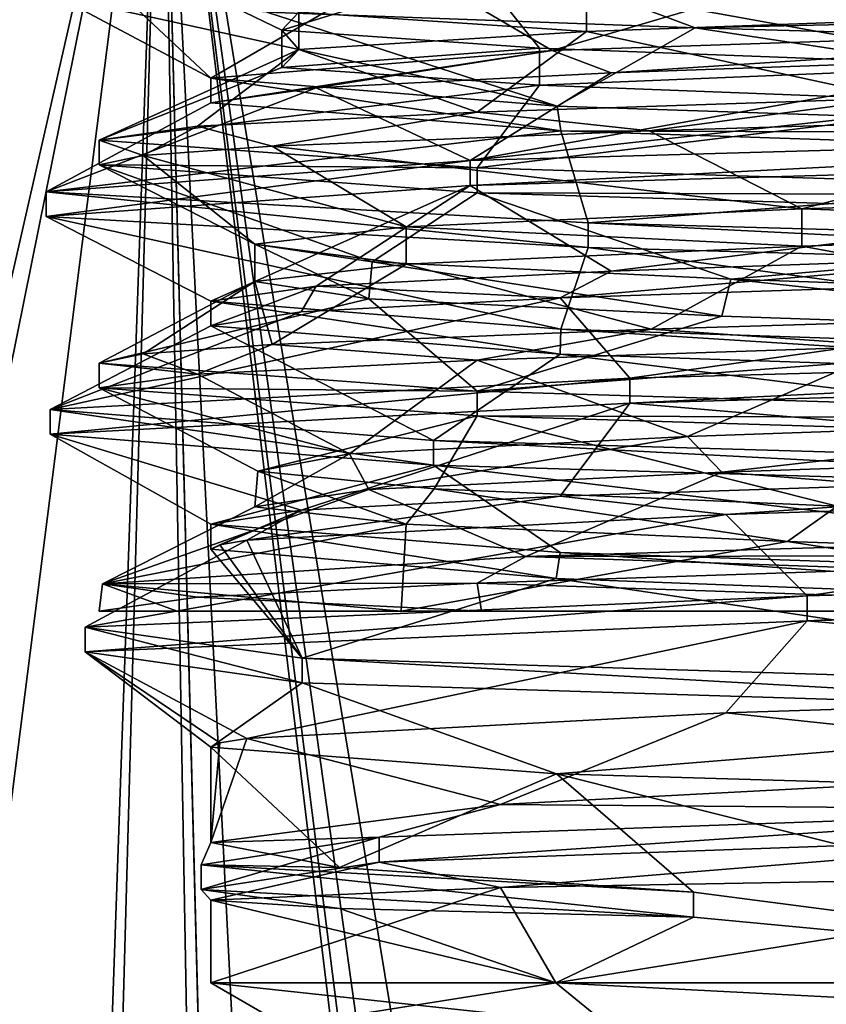
# Model space of a CAD drawing. Units: millimetres. Extents: x -42 to 160, y -17 to 246.
# Drawn here: x 109 to 115, y 19 to 27 of the extents above; entities that cross this region are included whole.
import ezdxf

# ---------------------------------------------------------------- set-up
doc = ezdxf.new("R2010")
doc.units = ezdxf.units.MM
doc.header["$LTSCALE"] = 65.185185
for name, color, linetype in [('521', 7, 'CONTINUOUS'), ('522', 7, 'CONTINUOUS'), ('535', 7, 'CONTINUOUS'), ('536', 7, 'CONTINUOUS'), ('538', 7, 'CONTINUOUS'), ('539', 7, 'CONTINUOUS'), ('544', 7, 'CONTINUOUS'), ('545', 7, 'CONTINUOUS'), ('547', 7, 'CONTINUOUS'), ('548', 7, 'CONTINUOUS'), ('549', 7, 'CONTINUOUS'), ('550', 7, 'CONTINUOUS'), ('551', 7, 'CONTINUOUS'), ('552', 7, 'CONTINUOUS'), ('553', 7, 'CONTINUOUS'), ('554', 7, 'CONTINUOUS'), ('555', 7, 'CONTINUOUS'), ('911', 7, 'CONTINUOUS'), ('921', 7, 'CONTINUOUS'), ('927', 7, 'CONTINUOUS'), ('936', 7, 'CONTINUOUS'), ('937', 7, 'CONTINUOUS'), ('938', 7, 'CONTINUOUS'), ('995', 7, 'CONTINUOUS'), ('996', 7, 'CONTINUOUS'), ('997', 7, 'CONTINUOUS')]:
    doc.layers.add(name, color=color, linetype=linetype)

msp = doc.modelspace()

# ---------------------------------------------------------------- linework, layer by layer
at = {"layer": '521', "color": 7, "linetype": 'CONTINUOUS', "true_color": 0xb1b1b1}
for points in [[(106.3683, 11.503, -3.1901), (106, 12, 0), (110.1005, 30, -9.8995), (106.3683, 11.503, -3.1901)], [(110.1005, 30, -9.8995), (106, 12, 0), (106, 30), (110.1005, 30, -9.8995)], [(107.5406, 9.8594, -6.3846), (106.3683, 11.503, -3.1901), (110.1005, 30, -9.8995), (107.5406, 9.8594, -6.3846)], [(109.4629, 6.8161, -9.2179), (107.5406, 9.8594, -6.3846), (110.1005, 30, -9.8995), (109.4629, 6.8161, -9.2179)], [(110.7806, 4.0718, -10.5358), (109.4629, 6.8161, -9.2179), (110.1005, 30, -9.8995), (110.7806, 4.0718, -10.5358)], [(120, 30, -14), (110.7806, 4.0718, -10.5358), (110.1005, 30, -9.8995), (120, 30, -14)], [(111.1028, 3.1428, -10.8093), (110.7806, 4.0718, -10.5358), (120, 30, -14), (111.1028, 3.1428, -10.8093)], [(111.1085, -3.1242, -10.8139), (111.1028, 3.1428, -10.8093), (120, 30, -14), (111.1085, -3.1242, -10.8139)], [(115.6552, -14, -13.3087), (111.1085, -3.1242, -10.8139), (120, 30, -14), (115.6552, -14, -13.3087)]]:
    msp.add_3dface(points, dxfattribs=at)
at = {"layer": '522', "color": 7, "linetype": 'CONTINUOUS', "true_color": 0xb1b1b1}
for points in [[(107.4305, 10.0158, 6.165), (109.2956, 7.1091, 9.0231), (106, 30), (107.4305, 10.0158, 6.165)], [(106, 30), (109.2956, 7.1091, 9.0231), (110.1005, 30, 9.8995), (106, 30)], [(109.2956, 7.1091, 9.0231), (110.5564, 4.6262, 10.3353), (110.1005, 30, 9.8995), (109.2956, 7.1091, 9.0231)], [(110.5564, 4.6262, 10.3353), (110.7781, 4.0792, 10.5336), (110.1005, 30, 9.8995), (110.5564, 4.6262, 10.3353)], [(110.7781, 4.0792, 10.5336), (111.5839, 0.5579, 11.1879), (110.1005, 30, 9.8995), (110.7781, 4.0792, 10.5336)], [(111.5839, 0.5579, 11.1879), (115.6552, -16, 13.3087), (110.1005, 30, 9.8995), (111.5839, 0.5579, 11.1879)], [(115.6552, -16, 13.3087), (115.6552, -14, 13.3087), (110.1005, 30, 9.8995), (115.6552, -16, 13.3087)], [(116.0779, -12.9413, 13.4394), (117.1034, -12.5, 13.6971), (110.1005, 30, 9.8995), (116.0779, -12.9413, 13.4394)], [(110.1005, 30, 9.8995), (117.1034, -12.5, 13.6971), (120, 30, 14), (110.1005, 30, 9.8995)], [(115.6552, -14, 13.3087), (116.0779, -12.9413, 13.4394), (110.1005, 30, 9.8995), (115.6552, -14, 13.3087)]]:
    msp.add_3dface(points, dxfattribs=at)
at = {"layer": '535', "color": 7, "linetype": 'CONTINUOUS', "true_color": 0xb1b1b1}
for points in [[(113.2825, 19, 6.7175), (111.1, 18.6536, 0), (110.5, 19), (113.2825, 19, 6.7175)], [(113.7067, 18.6536, 6.2933), (111.1, 18.6536, 0), (113.2825, 19, 6.7175), (113.7067, 18.6536, 6.2933)], [(120, 19, 9.5), (113.7067, 18.6536, 6.2933), (113.2825, 19, 6.7175), (120, 19, 9.5)], [(120, 18.6536, 8.9), (113.7067, 18.6536, 6.2933), (120, 19, 9.5), (120, 18.6536, 8.9)]]:
    msp.add_3dface(points, dxfattribs=at)
at = {"layer": '536', "color": 7, "linetype": 'CONTINUOUS', "true_color": 0xb1b1b1}
for points in [[(119.9644, 26.7489, 9.4999), (113.7269, 26.3434, 7.1343), (113.2526, 26.5237, 6.6875), (119.9644, 26.7489, 9.4999)], [(117.2236, 26.465, 9.0853), (113.7269, 26.3434, 7.1343), (119.9644, 26.7489, 9.4999), (117.2236, 26.465, 9.0853)], [(110.5, 26.1), (110.5, 26.3), (113.2526, 26.5237, 6.6875), (110.5, 26.1)], [(111.35, 26.2221, 3.9278), (110.5, 26.1), (113.2526, 26.5237, 6.6875), (111.35, 26.2221, 3.9278)], [(113.7269, 26.3434, 7.1343), (111.35, 26.2221, 3.9278), (113.2526, 26.5237, 6.6875), (113.7269, 26.3434, 7.1343)], [(113.7269, 24.7434, 7.1343), (117.2236, 24.865, 9.0853), (113.3159, 24.5264, 6.7508), (113.7269, 24.7434, 7.1343)], [(113.3159, 24.5264, 6.7508), (117.2236, 24.865, 9.0853), (120.0532, 24.7516, 9.4999), (113.3159, 24.5264, 6.7508)], [(111.35, 24.6221, 3.9278), (113.7269, 24.7434, 7.1343), (113.3159, 24.5264, 6.7508), (111.35, 24.6221, 3.9278)], [(110.5, 24.5), (111.35, 24.6221, 3.9278), (110.5, 24.3), (110.5, 24.5)], [(110.5, 24.3), (111.35, 24.6221, 3.9278), (111.2282, 24.4129, 3.6478), (110.5, 24.3)], [(111.2282, 24.4129, 3.6478), (111.35, 24.6221, 3.9278), (113.3159, 24.5264, 6.7508), (111.2282, 24.4129, 3.6478)], [(120.0532, 23.1516, 9.4999), (114.6531, 22.7787, 7.8524), (113.3159, 22.9264, 6.7508), (120.0532, 23.1516, 9.4999)], [(121.188, 22.9859, 9.4254), (114.6531, 22.7787, 7.8524), (120.0532, 23.1516, 9.4999), (121.188, 22.9859, 9.4254)], [(114.6531, 22.7787, 7.8524), (110.7896, 22.5709, 2.328), (113.3159, 22.9264, 6.7508), (114.6531, 22.7787, 7.8524)], [(113.3159, 22.9264, 6.7508), (110.7896, 22.5709, 2.328), (111.2282, 22.8129, 3.6478), (113.3159, 22.9264, 6.7508)], [(110.5, 22.4993), (110.5, 22.7), (111.2282, 22.8129, 3.6478), (110.5, 22.4993)], [(110.5727, 22.5353, 1.173), (110.5, 22.4993), (111.2282, 22.8129, 3.6478), (110.5727, 22.5353, 1.173)], [(110.7896, 22.5709, 2.328), (110.5727, 22.5353, 1.173), (111.2282, 22.8129, 3.6478), (110.7896, 22.5709, 2.328)], [(121.188, 21.3859, 9.4254), (118.7029, 20.7475, 9.411), (114.6531, 21.1787, 7.8524), (121.188, 21.3859, 9.4254)], [(112.8349, 20.4402, 6.2379), (110.7896, 20.9709, 2.328), (114.6531, 21.1787, 7.8524), (112.8349, 20.4402, 6.2379)], [(118.7029, 20.7475, 9.411), (112.8349, 20.4402, 6.2379), (114.6531, 21.1787, 7.8524), (118.7029, 20.7475, 9.411)], [(110.5727, 20.9356, 1.1729), (110.7896, 20.9709, 2.328), (110.5, 20.1333), (110.5727, 20.9356, 1.1729)], [(110.5, 20.1333), (110.7896, 20.9709, 2.328), (112.8349, 20.4402, 6.2379), (110.5, 20.1333)], [(110.5, 20.9007), (110.5727, 20.9356, 1.1729), (110.5, 20.1333), (110.5, 20.9007)], [(118.7029, 19.874, 9.411), (113.2825, 19, 6.7175), (112.8349, 19.7703, 6.2379), (118.7029, 19.874, 9.411)], [(120, 19, 9.5), (113.2825, 19, 6.7175), (118.7029, 19.874, 9.411), (120, 19, 9.5)], [(113.2825, 19, 6.7175), (110.5, 19), (112.8349, 19.7703, 6.2379), (113.2825, 19, 6.7175)], [(112.8349, 19.7703, 6.2379), (110.5, 19), (110.5, 19.6667), (112.8349, 19.7703, 6.2379)]]:
    msp.add_3dface(points, dxfattribs=at)
at = {"layer": '538', "color": 7, "linetype": 'CONTINUOUS', "true_color": 0xb1b1b1}
for points in [[(111.1, 18.6536, 0), (113.7067, 18.6536, -6.2933), (110.5, 19), (111.1, 18.6536, 0)], [(110.5, 19), (113.7067, 18.6536, -6.2933), (113.2825, 19, -6.7175), (110.5, 19)], [(113.7067, 18.6536, -6.2933), (120, 18.6536, -8.9), (113.2825, 19, -6.7175), (113.7067, 18.6536, -6.2933)], [(113.2825, 19, -6.7175), (120, 18.6536, -8.9), (120, 19, -9.5), (113.2825, 19, -6.7175)]]:
    msp.add_3dface(points, dxfattribs=at)
at = {"layer": '539', "color": 7, "linetype": 'CONTINUOUS', "true_color": 0xb1b1b1}
for points in [[(110.5, 26.3), (110.5, 26.1), (113.3221, 25.8733, -6.7569), (110.5, 26.3)], [(110.5, 26.3), (113.3221, 25.8733, -6.7569), (113.2924, 26.0746, -6.7274), (110.5, 26.3)], [(113.2924, 26.0746, -6.7274), (113.3221, 25.8733, -6.7569), (120.0093, 25.8497, -9.5), (113.2924, 26.0746, -6.7274)], [(113.3221, 25.8733, -6.7569), (120.065, 25.648, -9.4998), (120.0093, 25.8497, -9.5), (113.3221, 25.8733, -6.7569)], [(110.5, 24.5), (110.5, 24.3), (113.3153, 24.0736, -6.7501), (110.5, 24.5)], [(110.5, 24.5), (113.3153, 24.0736, -6.7501), (113.3221, 24.2733, -6.7569), (110.5, 24.5)], [(113.3153, 24.0736, -6.7501), (120.0787, 23.8476, -9.4997), (113.3221, 24.2733, -6.7569), (113.3153, 24.0736, -6.7501)], [(113.3221, 24.2733, -6.7569), (120.0787, 23.8476, -9.4997), (120.065, 24.048, -9.4998), (113.3221, 24.2733, -6.7569)], [(110.5, 22.7), (110.5, 22.4993), (113.2853, 22.2622, -6.7204), (110.5, 22.7)], [(110.5, 22.7), (113.2853, 22.2622, -6.7204), (113.3153, 22.4736, -6.7501), (110.5, 22.7)], [(113.2853, 22.2622, -6.7204), (120.0012, 22.0101, -9.5), (113.3153, 22.4736, -6.7501), (113.2853, 22.2622, -6.7204)], [(113.3153, 22.4736, -6.7501), (120.0012, 22.0101, -9.5), (120.0787, 22.2476, -9.4997), (113.3153, 22.4736, -6.7501)], [(110.5, 20.9007), (110.5, 20.1333), (111.5363, 19.9313, -4.3147), (110.5, 20.9007)], [(110.5, 20.9007), (111.5363, 19.9313, -4.3147), (113.2858, 20.6876, -6.7209), (110.5, 20.9007)], [(111.5363, 19.9313, -4.3147), (114.3903, 19.731, -7.6669), (113.2858, 20.6876, -6.7209), (111.5363, 19.9313, -4.3147)], [(114.3903, 19.731, -7.6669), (120, 19, -9.5), (113.2858, 20.6876, -6.7209), (114.3903, 19.731, -7.6669)], [(113.2858, 20.6876, -6.7209), (120, 19, -9.5), (120.0021, 20.4898, -9.5), (113.2858, 20.6876, -6.7209)], [(114.3903, 19.531, -7.6669), (120, 19, -9.5), (114.3903, 19.731, -7.6669), (114.3903, 19.531, -7.6669)], [(110.5, 19.6667), (110.5, 19), (113.2825, 19, -6.7175), (110.5, 19.6667)], [(110.5, 19.6667), (113.2825, 19, -6.7175), (111.5359, 19.5986, -4.3138), (110.5, 19.6667)], [(111.5359, 19.5986, -4.3138), (113.2825, 19, -6.7175), (114.3903, 19.531, -7.6669), (111.5359, 19.5986, -4.3138)], [(113.2825, 19, -6.7175), (120, 19, -9.5), (114.3903, 19.531, -7.6669), (113.2825, 19, -6.7175)]]:
    msp.add_3dface(points, dxfattribs=at)
at = {"layer": '544', "color": 7, "linetype": 'CONTINUOUS', "true_color": 0xb1b1b1}
for points in [[(116.0335, 27.3427, 10.0933), (113.2526, 26.5237, 6.6875), (112.0751, 27.2152, 7.4029), (116.0335, 27.3427, 10.0933)], [(119.9644, 26.7489, 9.4999), (113.2526, 26.5237, 6.6875), (116.0335, 27.3427, 10.0933), (119.9644, 26.7489, 9.4999)], [(112.0751, 27.2152, 7.4029), (110.5, 26.3), (109.6603, 27.0878, 3.2707), (112.0751, 27.2152, 7.4029)], [(113.2526, 26.5237, 6.6875), (110.5, 26.3), (112.0751, 27.2152, 7.4029), (113.2526, 26.5237, 6.6875)], [(109.6603, 27.0878, 3.2707), (110.5, 26.3), (109.2594, 26.9603, -1.4986), (109.6603, 27.0878, 3.2707)], [(110.5, 26.3), (113.2924, 26.0746, -6.7274), (109.2594, 26.9603, -1.4986), (110.5, 26.3)], [(109.2594, 26.9603, -1.4986), (113.2924, 26.0746, -6.7274), (110.9505, 26.8328, -5.976), (109.2594, 26.9603, -1.4986)], [(110.9505, 26.8328, -5.976), (113.2924, 26.0746, -6.7274), (114.4042, 26.7053, -9.2895), (110.9505, 26.8328, -5.976)], [(113.2924, 26.0746, -6.7274), (120.0093, 25.8497, -9.5), (114.4042, 26.7053, -9.2895), (113.2924, 26.0746, -6.7274)], [(114.4042, 26.7053, -9.2895), (120.0093, 25.8497, -9.5), (118.9479, 26.5778, -10.7935), (114.4042, 26.7053, -9.2895)]]:
    msp.add_3dface(points, dxfattribs=at)
at = {"layer": '545', "color": 7, "linetype": 'CONTINUOUS', "true_color": 0xb1b1b1}
for points in [[(110.9505, 26.8328, -5.976), (114.4042, 26.7053, -9.2895), (113.8219, 26.9236, -8.9129), (110.9505, 26.8328, -5.976)], [(113.8219, 26.9236, -8.9129), (114.4042, 26.7053, -9.2895), (118.3458, 26.7939, -10.7178), (113.8219, 26.9236, -8.9129)], [(114.4042, 26.7053, -9.2895), (118.9479, 26.5778, -10.7935), (118.3458, 26.7939, -10.7178), (114.4042, 26.7053, -9.2895)]]:
    msp.add_3dface(points, dxfattribs=at)
at = {"layer": '547', "color": 7, "linetype": 'CONTINUOUS', "true_color": 0xb1b1b1}
for points in [[(121.339, 25.6855, 10.7617), (113.7269, 24.7434, 7.1343), (112.5916, 25.4346, 7.9198), (121.339, 25.6855, 10.7617)], [(117.2236, 24.865, 9.0853), (113.7269, 24.7434, 7.1343), (121.339, 25.6855, 10.7617), (117.2236, 24.865, 9.0853)], [(112.5916, 25.4346, 7.9198), (110.5, 24.5), (109.173, 25.1836, -0.6188), (112.5916, 25.4346, 7.9198)], [(111.35, 24.6221, 3.9278), (110.5, 24.5), (112.5916, 25.4346, 7.9198), (111.35, 24.6221, 3.9278)], [(113.7269, 24.7434, 7.1343), (111.35, 24.6221, 3.9278), (112.5916, 25.4346, 7.9198), (113.7269, 24.7434, 7.1343)], [(110.5, 24.5), (113.3221, 24.2733, -6.7569), (109.173, 25.1836, -0.6188), (110.5, 24.5)], [(109.173, 25.1836, -0.6188), (113.3221, 24.2733, -6.7569), (113.5422, 24.9327, -8.7123), (109.173, 25.1836, -0.6188)], [(113.3221, 24.2733, -6.7569), (120.065, 24.048, -9.4998), (113.5422, 24.9327, -8.7123), (113.3221, 24.2733, -6.7569)], [(113.5422, 24.9327, -8.7123), (120.065, 24.048, -9.4998), (122.5564, 24.6818, -10.5391), (113.5422, 24.9327, -8.7123)], [(122.9565, 23.9291, 10.4339), (120.0532, 23.1516, 9.4999), (113.8791, 23.6782, 8.9522), (122.9565, 23.9291, 10.4339)], [(113.8791, 23.6782, 8.9522), (111.2282, 22.8129, 3.6478), (109.2045, 23.4273, 1.0313), (113.8791, 23.6782, 8.9522)], [(113.3159, 22.9264, 6.7508), (111.2282, 22.8129, 3.6478), (113.8791, 23.6782, 8.9522), (113.3159, 22.9264, 6.7508)], [(120.0532, 23.1516, 9.4999), (113.3159, 22.9264, 6.7508), (113.8791, 23.6782, 8.9522), (120.0532, 23.1516, 9.4999)], [(111.2282, 22.8129, 3.6478), (110.5, 22.7), (109.2045, 23.4273, 1.0313), (111.2282, 22.8129, 3.6478)], [(109.2045, 23.4273, 1.0313), (110.5, 22.7), (112.2949, 23.1764, -7.6314), (109.2045, 23.4273, 1.0313)], [(110.5, 22.7), (113.3153, 22.4736, -6.7501), (112.2949, 23.1764, -7.6314), (110.5, 22.7)], [(113.3153, 22.4736, -6.7501), (120.0787, 22.2476, -9.4997), (112.2949, 23.1764, -7.6314), (113.3153, 22.4736, -6.7501)], [(112.2949, 23.1764, -7.6314), (120.0787, 22.2476, -9.4997), (120.9276, 22.9255, -10.8049), (112.2949, 23.1764, -7.6314)], [(124.5055, 22.1727, 9.8645), (121.188, 21.3859, 9.4254), (115.3084, 21.9218, 9.7773), (124.5055, 22.1727, 9.8645)], [(115.3084, 21.9218, 9.7773), (110.7896, 20.9709, 2.328), (109.486, 21.6709, 2.6575), (115.3084, 21.9218, 9.7773)], [(114.6531, 21.1787, 7.8524), (110.7896, 20.9709, 2.328), (115.3084, 21.9218, 9.7773), (114.6531, 21.1787, 7.8524)], [(121.188, 21.3859, 9.4254), (114.6531, 21.1787, 7.8524), (115.3084, 21.9218, 9.7773), (121.188, 21.3859, 9.4254)]]:
    msp.add_3dface(points, dxfattribs=at)
at = {"layer": '548', "color": 7, "linetype": 'CONTINUOUS', "true_color": 0xb1b1b1}
for points in [[(121.339, 25.8855, 10.7617), (121.339, 25.6855, 10.7617), (112.5916, 25.4346, 7.9198), (121.339, 25.8855, 10.7617)], [(121.339, 25.8855, 10.7617), (112.5916, 25.4346, 7.9198), (112.5916, 25.6346, 7.9198), (121.339, 25.8855, 10.7617)], [(112.5916, 25.4346, 7.9198), (109.173, 25.1836, -0.6188), (112.5916, 25.6346, 7.9198), (112.5916, 25.4346, 7.9198)], [(112.5916, 25.6346, 7.9198), (109.173, 25.1836, -0.6188), (109.173, 25.3836, -0.6188), (112.5916, 25.6346, 7.9198)], [(109.173, 25.1836, -0.6188), (113.5422, 24.9327, -8.7123), (109.173, 25.3836, -0.6188), (109.173, 25.1836, -0.6188)], [(109.173, 25.3836, -0.6188), (113.5422, 24.9327, -8.7123), (113.5422, 25.1327, -8.7123), (109.173, 25.3836, -0.6188)], [(113.5422, 24.9327, -8.7123), (122.5564, 24.6818, -10.5391), (113.5422, 25.1327, -8.7123), (113.5422, 24.9327, -8.7123)], [(113.5422, 25.1327, -8.7123), (122.5564, 24.6818, -10.5391), (122.5564, 24.8818, -10.5391), (113.5422, 25.1327, -8.7123)], [(122.9565, 23.9291, 10.4339), (113.8791, 23.6782, 8.9522), (122.9565, 24.1291, 10.4339), (122.9565, 23.9291, 10.4339)], [(122.9565, 24.1291, 10.4339), (113.8791, 23.6782, 8.9522), (113.8791, 23.8782, 8.9522), (122.9565, 24.1291, 10.4339)], [(113.8791, 23.6782, 8.9522), (109.2045, 23.4273, 1.0313), (113.8791, 23.8782, 8.9522), (113.8791, 23.6782, 8.9522)], [(113.8791, 23.8782, 8.9522), (109.2045, 23.4273, 1.0313), (109.2045, 23.6273, 1.0313), (113.8791, 23.8782, 8.9522)], [(109.2045, 23.4273, 1.0313), (112.2949, 23.1764, -7.6314), (109.2045, 23.6273, 1.0313), (109.2045, 23.4273, 1.0313)], [(109.2045, 23.6273, 1.0313), (112.2949, 23.1764, -7.6314), (112.2949, 23.3764, -7.6314), (109.2045, 23.6273, 1.0313)], [(112.2949, 23.1764, -7.6314), (120.9276, 22.9255, -10.8049), (112.2949, 23.3764, -7.6314), (112.2949, 23.1764, -7.6314)], [(112.2949, 23.3764, -7.6314), (120.9276, 22.9255, -10.8049), (120.9276, 23.1255, -10.8049), (112.2949, 23.3764, -7.6314)], [(124.5055, 22.1727, 9.8645), (115.3084, 21.9218, 9.7773), (124.5055, 22.3727, 9.8645), (124.5055, 22.1727, 9.8645)], [(124.5055, 22.3727, 9.8645), (115.3084, 21.9218, 9.7773), (115.3084, 22.1218, 9.7773), (124.5055, 22.3727, 9.8645)], [(115.3084, 21.9218, 9.7773), (109.486, 21.6709, 2.6575), (115.3084, 22.1218, 9.7773), (115.3084, 21.9218, 9.7773)], [(115.3084, 22.1218, 9.7773), (109.486, 21.6709, 2.6575), (109.486, 21.8709, 2.6575), (115.3084, 22.1218, 9.7773)]]:
    msp.add_3dface(points, dxfattribs=at)
at = {"layer": '549', "color": 7, "linetype": 'CONTINUOUS', "true_color": 0xb1b1b1}
for points in [[(117.2236, 26.465, 9.0853), (121.173, 26.5855, 9.4273), (112.5916, 25.6346, 7.9198), (117.2236, 26.465, 9.0853)], [(121.173, 26.5855, 9.4273), (121.339, 25.8855, 10.7617), (112.5916, 25.6346, 7.9198), (121.173, 26.5855, 9.4273)], [(113.7269, 26.3434, 7.1343), (117.2236, 26.465, 9.0853), (112.5916, 25.6346, 7.9198), (113.7269, 26.3434, 7.1343)], [(111.35, 26.2221, 3.9278), (113.7269, 26.3434, 7.1343), (112.5916, 25.6346, 7.9198), (111.35, 26.2221, 3.9278)], [(110.5, 26.1), (111.35, 26.2221, 3.9278), (109.173, 25.3836, -0.6188), (110.5, 26.1)], [(111.35, 26.2221, 3.9278), (112.5916, 25.6346, 7.9198), (109.173, 25.3836, -0.6188), (111.35, 26.2221, 3.9278)], [(113.3221, 25.8733, -6.7569), (110.5, 26.1), (109.173, 25.3836, -0.6188), (113.3221, 25.8733, -6.7569)], [(113.3221, 25.8733, -6.7569), (109.173, 25.3836, -0.6188), (113.5422, 25.1327, -8.7123), (113.3221, 25.8733, -6.7569)], [(120.065, 25.648, -9.4998), (113.3221, 25.8733, -6.7569), (113.5422, 25.1327, -8.7123), (120.065, 25.648, -9.4998)], [(120.065, 25.648, -9.4998), (113.5422, 25.1327, -8.7123), (122.5564, 24.8818, -10.5391), (120.065, 25.648, -9.4998)], [(113.3159, 24.5264, 6.7508), (120.0532, 24.7516, 9.4999), (113.8791, 23.8782, 8.9522), (113.3159, 24.5264, 6.7508)], [(120.0532, 24.7516, 9.4999), (122.9565, 24.1291, 10.4339), (113.8791, 23.8782, 8.9522), (120.0532, 24.7516, 9.4999)], [(111.2282, 24.4129, 3.6478), (113.3159, 24.5264, 6.7508), (109.2045, 23.6273, 1.0313), (111.2282, 24.4129, 3.6478)], [(113.3159, 24.5264, 6.7508), (113.8791, 23.8782, 8.9522), (109.2045, 23.6273, 1.0313), (113.3159, 24.5264, 6.7508)], [(110.5, 24.3), (111.2282, 24.4129, 3.6478), (109.2045, 23.6273, 1.0313), (110.5, 24.3)], [(110.5, 24.3), (109.2045, 23.6273, 1.0313), (112.2949, 23.3764, -7.6314), (110.5, 24.3)], [(113.3153, 24.0736, -6.7501), (110.5, 24.3), (112.2949, 23.3764, -7.6314), (113.3153, 24.0736, -6.7501)], [(113.3153, 24.0736, -6.7501), (112.2949, 23.3764, -7.6314), (120.9276, 23.1255, -10.8049), (113.3153, 24.0736, -6.7501)], [(120.0787, 23.8476, -9.4997), (113.3153, 24.0736, -6.7501), (120.9276, 23.1255, -10.8049), (120.0787, 23.8476, -9.4997)], [(114.6531, 22.7787, 7.8524), (121.188, 22.9859, 9.4254), (115.3084, 22.1218, 9.7773), (114.6531, 22.7787, 7.8524)], [(121.188, 22.9859, 9.4254), (124.5055, 22.3727, 9.8645), (115.3084, 22.1218, 9.7773), (121.188, 22.9859, 9.4254)], [(110.7896, 22.5709, 2.328), (114.6531, 22.7787, 7.8524), (109.486, 21.8709, 2.6575), (110.7896, 22.5709, 2.328)], [(114.6531, 22.7787, 7.8524), (115.3084, 22.1218, 9.7773), (109.486, 21.8709, 2.6575), (114.6531, 22.7787, 7.8524)]]:
    msp.add_3dface(points, dxfattribs=at)
at = {"layer": '550', "color": 7, "linetype": 'CONTINUOUS', "true_color": 0xb1b1b1}
for points in [[(110.7896, 20.9709, 2.328), (110.5727, 20.9356, 1.1729), (109.486, 21.6709, 2.6575), (110.7896, 20.9709, 2.328)], [(110.5727, 20.9356, 1.1729), (110.5, 20.9007), (109.486, 21.6709, 2.6575), (110.5727, 20.9356, 1.1729)], [(109.486, 21.6709, 2.6575), (110.5, 20.9007), (111.2358, 21.4202, -6.3576), (109.486, 21.6709, 2.6575)], [(110.5, 20.9007), (113.2858, 20.6876, -6.7209), (111.2358, 21.4202, -6.3576), (110.5, 20.9007)], [(111.2358, 21.4202, -6.3576), (113.2858, 20.6876, -6.7209), (119.2671, 21.1695, -10.7489), (111.2358, 21.4202, -6.3576)], [(113.2858, 20.6876, -6.7209), (120.0021, 20.4898, -9.5), (119.2671, 21.1695, -10.7489), (113.2858, 20.6876, -6.7209)]]:
    msp.add_3dface(points, dxfattribs=at)
at = {"layer": '551', "color": 7, "linetype": 'CONTINUOUS', "true_color": 0xb1b1b1}
for points in [[(109.486, 21.8709, 2.6575), (109.486, 21.6709, 2.6575), (111.2358, 21.4202, -6.3576), (109.486, 21.8709, 2.6575)], [(109.486, 21.8709, 2.6575), (111.2358, 21.4202, -6.3576), (111.2358, 21.6202, -6.3576), (109.486, 21.8709, 2.6575)], [(111.2358, 21.4202, -6.3576), (119.2671, 21.1695, -10.7489), (111.2358, 21.6202, -6.3576), (111.2358, 21.4202, -6.3576)], [(111.2358, 21.6202, -6.3576), (119.2671, 21.1695, -10.7489), (119.2671, 21.3695, -10.7489), (111.2358, 21.6202, -6.3576)]]:
    msp.add_3dface(points, dxfattribs=at)
at = {"layer": '552', "color": 7, "linetype": 'CONTINUOUS', "true_color": 0xb1b1b1}
for points in [[(110.7896, 22.5709, 2.328), (109.486, 21.8709, 2.6575), (111.2358, 21.6202, -6.3576), (110.7896, 22.5709, 2.328)], [(110.5727, 22.5353, 1.173), (110.7896, 22.5709, 2.328), (111.2358, 21.6202, -6.3576), (110.5727, 22.5353, 1.173)], [(110.5, 22.4993), (110.5727, 22.5353, 1.173), (111.2358, 21.6202, -6.3576), (110.5, 22.4993)], [(113.2853, 22.2622, -6.7204), (110.5, 22.4993), (111.2358, 21.6202, -6.3576), (113.2853, 22.2622, -6.7204)], [(113.2853, 22.2622, -6.7204), (111.2358, 21.6202, -6.3576), (119.2671, 21.3695, -10.7489), (113.2853, 22.2622, -6.7204)], [(120.0012, 22.0101, -9.5), (113.2853, 22.2622, -6.7204), (119.2671, 21.3695, -10.7489), (120.0012, 22.0101, -9.5)]]:
    msp.add_3dface(points, dxfattribs=at)
at = {"layer": '553', "color": 7, "linetype": 'CONTINUOUS', "true_color": 0xb1b1b1}
for points in [[(118.0933, 20.1958, 9.9517), (112.8349, 19.7703, 6.2379), (111.856, 19.9742, 5.6672), (118.0933, 20.1958, 9.9517)], [(118.7029, 19.874, 9.411), (112.8349, 19.7703, 6.2379), (118.0933, 20.1958, 9.9517), (118.7029, 19.874, 9.411)], [(111.856, 19.9742, 5.6672), (110.5, 19.6667), (110.4219, 19.7526, -1.6006), (111.856, 19.9742, 5.6672)], [(112.8349, 19.7703, 6.2379), (110.5, 19.6667), (111.856, 19.9742, 5.6672), (112.8349, 19.7703, 6.2379)], [(110.5, 19.6667), (111.5359, 19.5986, -4.3138), (110.4219, 19.7526, -1.6006), (110.5, 19.6667)], [(111.5359, 19.5986, -4.3138), (114.3903, 19.531, -7.6669), (110.4219, 19.7526, -1.6006), (111.5359, 19.5986, -4.3138)]]:
    msp.add_3dface(points, dxfattribs=at)
at = {"layer": '554', "color": 7, "linetype": 'CONTINUOUS', "true_color": 0xb1b1b1}
for points in [[(118.0933, 20.1958, 9.9517), (111.856, 19.9742, 5.6672), (118.0933, 20.3958, 9.9517), (118.0933, 20.1958, 9.9517)], [(118.0933, 20.3958, 9.9517), (111.856, 19.9742, 5.6672), (111.856, 20.1742, 5.6672), (118.0933, 20.3958, 9.9517)], [(111.856, 19.9742, 5.6672), (110.4219, 19.7526, -1.6006), (111.856, 20.1742, 5.6672), (111.856, 19.9742, 5.6672)], [(111.856, 20.1742, 5.6672), (110.4219, 19.7526, -1.6006), (110.4219, 19.9526, -1.6006), (111.856, 20.1742, 5.6672)], [(114.3903, 19.531, -7.6669), (114.3903, 19.731, -7.6669), (110.4219, 19.9526, -1.6006), (114.3903, 19.531, -7.6669)], [(110.4219, 19.7526, -1.6006), (114.3903, 19.531, -7.6669), (110.4219, 19.9526, -1.6006), (110.4219, 19.7526, -1.6006)]]:
    msp.add_3dface(points, dxfattribs=at)
at = {"layer": '555', "color": 7, "linetype": 'CONTINUOUS', "true_color": 0xb1b1b1}
for points in [[(112.8349, 20.4402, 6.2379), (118.7029, 20.7475, 9.411), (118.0933, 20.3958, 9.9517), (112.8349, 20.4402, 6.2379)], [(110.5, 20.1333), (112.8349, 20.4402, 6.2379), (111.856, 20.1742, 5.6672), (110.5, 20.1333)], [(112.8349, 20.4402, 6.2379), (118.0933, 20.3958, 9.9517), (111.856, 20.1742, 5.6672), (112.8349, 20.4402, 6.2379)], [(110.5, 20.1333), (111.856, 20.1742, 5.6672), (110.4219, 19.9526, -1.6006), (110.5, 20.1333)], [(111.5363, 19.9313, -4.3147), (110.5, 20.1333), (110.4219, 19.9526, -1.6006), (111.5363, 19.9313, -4.3147)], [(114.3903, 19.731, -7.6669), (111.5363, 19.9313, -4.3147), (110.4219, 19.9526, -1.6006), (114.3903, 19.731, -7.6669)]]:
    msp.add_3dface(points, dxfattribs=at)
at = {"layer": '911', "linetype": 'CONTINUOUS'}
for points in [[(110.2273, 22, -3.5573), (112.0331, 22, -6.685), (109.6, 22), (110.2273, 22, -3.5573)], [(109.6, 22), (112.0331, 22, -6.685), (112.6812, 22, 6.7971), (109.6, 22)], [(112.6812, 22, 6.7971), (112.0331, 22, -6.685), (118.7651, 22, -9.9113), (112.6812, 22, 6.7971)], [(119.3686, 22, 9.5506), (112.6812, 22, 6.7971), (117.75, 22, 3.8971), (119.3686, 22, 9.5506)], [(112.6812, 22, 6.7971), (118.7651, 22, -9.9113), (115.5, 22), (112.6812, 22, 6.7971)], [(112.6812, 22, 6.7971), (115.5, 22), (117.75, 22, 3.8971), (112.6812, 22, 6.7971)]]:
    msp.add_3dface(points, dxfattribs=at)
at = {"layer": '921', "linetype": 'CONTINUOUS'}
for points in [[(116.0201, 26.1375, 9.6083), (112.6461, 26.025, 7.3539), (114.0348, 25.875, 8.5192), (116.0201, 26.1375, 9.6083)], [(118.1941, 26, 10.242), (116.0201, 26.1375, 9.6083), (114.0348, 25.875, 8.5192), (118.1941, 26, 10.242)], [(112.6461, 26.025, 7.3539), (110.3917, 25.9125, 3.9799), (110.9933, 25.75, 5.2), (112.6461, 26.025, 7.3539)], [(114.0348, 25.875, 8.5192), (112.6461, 26.025, 7.3539), (110.9933, 25.75, 5.2), (114.0348, 25.875, 8.5192)], [(110.3917, 25.9125, 3.9799), (109.6, 25.8), (109.9544, 25.675, 2.6917), (110.3917, 25.9125, 3.9799)], [(110.9933, 25.75, 5.2), (110.3917, 25.9125, 3.9799), (109.9544, 25.675, 2.6917), (110.9933, 25.75, 5.2)], [(109.6, 25.8), (109.6, 25.6), (109.9544, 25.675, 2.6917), (109.6, 25.8)], [(118.2219, 24.4008, 10.2469), (114.0506, 24.2755, 8.5302), (116.0201, 24.1375, 9.6083), (118.2219, 24.4008, 10.2469)], [(114.0506, 24.2755, 8.5302), (110.9933, 24.15, 5.2), (112.6461, 24.025, 7.3539), (114.0506, 24.2755, 8.5302)], [(116.0201, 24.1375, 9.6083), (114.0506, 24.2755, 8.5302), (112.6461, 24.025, 7.3539), (116.0201, 24.1375, 9.6083)], [(109.9544, 24.075, 2.6917), (109.6, 24), (110.3917, 23.9125, 3.9799), (109.9544, 24.075, 2.6917)], [(110.9933, 24.15, 5.2), (109.9544, 24.075, 2.6917), (110.3917, 23.9125, 3.9799), (110.9933, 24.15, 5.2)], [(112.6461, 24.025, 7.3539), (110.9933, 24.15, 5.2), (110.3917, 23.9125, 3.9799), (112.6461, 24.025, 7.3539)], [(109.6, 24), (109.6, 23.8), (110.3917, 23.9125, 3.9799), (109.6, 24)], [(120.362, 22.66, 10.3937), (113.0399, 22.44, 7.7276), (120, 22.45, 10.4), (120.362, 22.66, 10.3937)], [(113.0399, 22.44, 7.7276), (109.6252, 22.2199, 0.7235), (112.6461, 22.225, 7.3539), (113.0399, 22.44, 7.7276)], [(116.0201, 22.3375, 9.6083), (113.0399, 22.44, 7.7276), (112.6461, 22.225, 7.3539), (116.0201, 22.3375, 9.6083)], [(120, 22.45, 10.4), (113.0399, 22.44, 7.7276), (116.0201, 22.3375, 9.6083), (120, 22.45, 10.4)], [(110.2273, 22, -3.5573), (109.6, 22), (109.6252, 22.2199, 0.7235), (110.2273, 22, -3.5573)], [(109.6252, 22.2199, 0.7235), (109.6, 22), (110.3917, 22.1125, 3.9799), (109.6252, 22.2199, 0.7235)], [(112.6461, 22.225, 7.3539), (109.6252, 22.2199, 0.7235), (110.3917, 22.1125, 3.9799), (112.6461, 22.225, 7.3539)], [(112.0331, 22, -6.685), (110.2273, 22, -3.5573), (109.6252, 22.2199, 0.7235), (112.0331, 22, -6.685)]]:
    msp.add_3dface(points, dxfattribs=at)
at = {"layer": '927', "linetype": 'CONTINUOUS'}
for points in [[(109.6, 25.6), (109.6, 25.8), (112.6461, 25.575, -7.3539), (109.6, 25.6)], [(109.6, 25.6), (112.6461, 25.575, -7.3539), (112.6461, 25.375, -7.3539), (109.6, 25.6)], [(112.6461, 25.575, -7.3539), (120, 25.35, -10.4), (112.6461, 25.375, -7.3539), (112.6461, 25.575, -7.3539)], [(112.6461, 25.375, -7.3539), (120, 25.35, -10.4), (120, 25.15, -10.4), (112.6461, 25.375, -7.3539)], [(109.6, 23.8), (109.6, 24), (112.6461, 23.775, -7.3539), (109.6, 23.8)], [(109.6, 23.8), (112.6461, 23.775, -7.3539), (112.6461, 23.575, -7.3539), (109.6, 23.8)], [(112.6461, 23.775, -7.3539), (120, 23.55, -10.4), (112.6461, 23.575, -7.3539), (112.6461, 23.775, -7.3539)], [(112.6461, 23.575, -7.3539), (120, 23.55, -10.4), (120, 23.35, -10.4), (112.6461, 23.575, -7.3539)]]:
    msp.add_3dface(points, dxfattribs=at)
at = {"layer": '936', "linetype": 'CONTINUOUS'}
for points in [[(110.8542, 24.66, 0.3194), (110.9933, 24.15, 5.2), (112.0747, 24.8, 4.5757), (110.8542, 24.66, 0.3194)], [(109.6, 24), (109.9544, 24.075, 2.6917), (110.8542, 24.66, 0.3194), (109.6, 24)], [(111.7748, 24.52, -4.0117), (109.6, 24), (110.8542, 24.66, 0.3194), (111.7748, 24.52, -4.0117)], [(109.9544, 24.075, 2.6917), (110.9933, 24.15, 5.2), (110.8542, 24.66, 0.3194), (109.9544, 24.075, 2.6917)], [(112.6461, 23.775, -7.3539), (109.6, 24), (111.7748, 24.52, -4.0117), (112.6461, 23.775, -7.3539)], [(114.621, 24.38, -7.4036), (112.6461, 23.775, -7.3539), (111.7748, 24.52, -4.0117), (114.621, 24.38, -7.4036)], [(118.7264, 24.24, -9.0623), (112.6461, 23.775, -7.3539), (114.621, 24.38, -7.4036), (118.7264, 24.24, -9.0623)], [(120, 23.55, -10.4), (112.6461, 23.775, -7.3539), (118.7264, 24.24, -9.0623), (120, 23.55, -10.4)], [(114.621, 23.12, 7.4036), (120.362, 22.66, 10.3937), (118.7264, 23.26, 9.0623), (114.621, 23.12, 7.4036)], [(111.7748, 22.98, 4.0117), (113.0399, 22.44, 7.7276), (114.621, 23.12, 7.4036), (111.7748, 22.98, 4.0117)], [(113.0399, 22.44, 7.7276), (120.362, 22.66, 10.3937), (114.621, 23.12, 7.4036), (113.0399, 22.44, 7.7276)], [(109.6252, 22.2199, 0.7235), (113.0399, 22.44, 7.7276), (111.7748, 22.98, 4.0117), (109.6252, 22.2199, 0.7235)], [(110.8542, 22.84, -0.3194), (109.6252, 22.2199, 0.7235), (111.7748, 22.98, 4.0117), (110.8542, 22.84, -0.3194)], [(112.0747, 22.7, -4.5757), (109.6252, 22.2199, 0.7235), (110.8542, 22.84, -0.3194), (112.0747, 22.7, -4.5757)], [(112.0331, 22, -6.685), (109.6252, 22.2199, 0.7235), (112.0747, 22.7, -4.5757), (112.0331, 22, -6.685)], [(115.1505, 22.56, -7.7608), (112.0331, 22, -6.685), (112.0747, 22.7, -4.5757), (115.1505, 22.56, -7.7608)], [(118.7651, 22, -9.9113), (112.0331, 22, -6.685), (115.1505, 22.56, -7.7608), (118.7651, 22, -9.9113)], [(119.3616, 22.42, -9.1291), (118.7651, 22, -9.9113), (115.1505, 22.56, -7.7608), (119.3616, 22.42, -9.1291)]]:
    msp.add_3dface(points, dxfattribs=at)
at = {"layer": '937', "linetype": 'CONTINUOUS'}
for points in [[(110.8532, 24.9591, 0.2904), (112.0747, 24.8, 4.5757), (112.0747, 25.1, 4.5757), (110.8532, 24.9591, 0.2904)], [(111.7748, 24.52, -4.0117), (110.8542, 24.66, 0.3194), (110.8532, 24.9591, 0.2904), (111.7748, 24.52, -4.0117)], [(111.8004, 24.8182, -4.0638), (111.7748, 24.52, -4.0117), (110.8532, 24.9591, 0.2904), (111.8004, 24.8182, -4.0638)], [(110.8542, 24.66, 0.3194), (112.0747, 24.8, 4.5757), (110.8532, 24.9591, 0.2904), (110.8542, 24.66, 0.3194)], [(114.621, 24.38, -7.4036), (111.7748, 24.52, -4.0117), (111.8004, 24.8182, -4.0638), (114.621, 24.38, -7.4036)], [(114.6917, 24.6773, -7.4545), (114.621, 24.38, -7.4036), (111.8004, 24.8182, -4.0638), (114.6917, 24.6773, -7.4545)], [(118.7264, 24.24, -9.0623), (114.621, 24.38, -7.4036), (114.6917, 24.6773, -7.4545), (118.7264, 24.24, -9.0623)], [(118.8415, 24.5364, -9.0777), (118.7264, 24.24, -9.0623), (114.6917, 24.6773, -7.4545), (118.8415, 24.5364, -9.0777)], [(114.343, 23.4091, 7.1935), (114.621, 23.12, 7.4036), (118.4109, 23.55, 9.0123), (114.343, 23.4091, 7.1935)], [(114.621, 23.12, 7.4036), (118.7264, 23.26, 9.0623), (118.4109, 23.55, 9.0123), (114.621, 23.12, 7.4036)], [(111.6164, 23.2682, 3.6691), (111.7748, 22.98, 4.0117), (114.343, 23.4091, 7.1935), (111.6164, 23.2682, 3.6691)], [(111.7748, 22.98, 4.0117), (114.621, 23.12, 7.4036), (114.343, 23.4091, 7.1935), (111.7748, 22.98, 4.0117)], [(110.8542, 22.84, -0.3194), (111.7748, 22.98, 4.0117), (111.6164, 23.2682, 3.6691), (110.8542, 22.84, -0.3194)], [(110.8774, 23.1273, -0.7252), (110.8542, 22.84, -0.3194), (111.6164, 23.2682, 3.6691), (110.8774, 23.1273, -0.7252)], [(112.0747, 22.7, -4.5757), (110.8542, 22.84, -0.3194), (110.8774, 23.1273, -0.7252), (112.0747, 22.7, -4.5757)], [(112.3014, 22.9864, -4.9476), (112.0747, 22.7, -4.5757), (110.8774, 23.1273, -0.7252), (112.3014, 22.9864, -4.9476)], [(115.1505, 22.56, -7.7608), (112.0747, 22.7, -4.5757), (112.3014, 22.9864, -4.9476), (115.1505, 22.56, -7.7608)], [(115.5506, 22.8455, -7.9969), (115.1505, 22.56, -7.7608), (112.3014, 22.9864, -4.9476), (115.5506, 22.8455, -7.9969)], [(119.3616, 22.42, -9.1291), (115.1505, 22.56, -7.7608), (115.5506, 22.8455, -7.9969), (119.3616, 22.42, -9.1291)]]:
    msp.add_3dface(points, dxfattribs=at)
at = {"layer": '938', "linetype": 'CONTINUOUS'}
for points in [[(110.9933, 25.75, 5.2), (109.9544, 25.675, 2.6917), (112.0747, 25.1, 4.5757), (110.9933, 25.75, 5.2)], [(109.9544, 25.675, 2.6917), (109.6, 25.6), (110.8532, 24.9591, 0.2904), (109.9544, 25.675, 2.6917)], [(109.9544, 25.675, 2.6917), (110.8532, 24.9591, 0.2904), (112.0747, 25.1, 4.5757), (109.9544, 25.675, 2.6917)], [(109.6, 25.6), (112.6461, 25.375, -7.3539), (111.8004, 24.8182, -4.0638), (109.6, 25.6)], [(109.6, 25.6), (111.8004, 24.8182, -4.0638), (110.8532, 24.9591, 0.2904), (109.6, 25.6)], [(112.6461, 25.375, -7.3539), (114.6917, 24.6773, -7.4545), (111.8004, 24.8182, -4.0638), (112.6461, 25.375, -7.3539)], [(112.6461, 25.375, -7.3539), (120, 25.15, -10.4), (114.6917, 24.6773, -7.4545), (112.6461, 25.375, -7.3539)], [(120, 25.15, -10.4), (118.8415, 24.5364, -9.0777), (114.6917, 24.6773, -7.4545), (120, 25.15, -10.4)], [(116.0201, 24.1375, 9.6083), (112.6461, 24.025, 7.3539), (114.343, 23.4091, 7.1935), (116.0201, 24.1375, 9.6083)], [(116.0201, 24.1375, 9.6083), (114.343, 23.4091, 7.1935), (118.4109, 23.55, 9.0123), (116.0201, 24.1375, 9.6083)], [(112.6461, 24.025, 7.3539), (110.3917, 23.9125, 3.9799), (111.6164, 23.2682, 3.6691), (112.6461, 24.025, 7.3539)], [(112.6461, 24.025, 7.3539), (111.6164, 23.2682, 3.6691), (114.343, 23.4091, 7.1935), (112.6461, 24.025, 7.3539)], [(110.3917, 23.9125, 3.9799), (109.6, 23.8), (111.6164, 23.2682, 3.6691), (110.3917, 23.9125, 3.9799)], [(109.6, 23.8), (112.6461, 23.575, -7.3539), (110.8774, 23.1273, -0.7252), (109.6, 23.8)], [(109.6, 23.8), (110.8774, 23.1273, -0.7252), (111.6164, 23.2682, 3.6691), (109.6, 23.8)], [(112.6461, 23.575, -7.3539), (112.3014, 22.9864, -4.9476), (110.8774, 23.1273, -0.7252), (112.6461, 23.575, -7.3539)], [(112.6461, 23.575, -7.3539), (115.5506, 22.8455, -7.9969), (112.3014, 22.9864, -4.9476), (112.6461, 23.575, -7.3539)], [(112.6461, 23.575, -7.3539), (120, 23.35, -10.4), (115.5506, 22.8455, -7.9969), (112.6461, 23.575, -7.3539)], [(119.3686, 22, 9.5506), (116.0201, 22.3375, 9.6083), (112.6461, 22.225, 7.3539), (119.3686, 22, 9.5506)], [(112.6812, 22, 6.7971), (112.6461, 22.225, 7.3539), (110.3917, 22.1125, 3.9799), (112.6812, 22, 6.7971)], [(112.6812, 22, 6.7971), (119.3686, 22, 9.5506), (112.6461, 22.225, 7.3539), (112.6812, 22, 6.7971)], [(109.6, 22), (112.6812, 22, 6.7971), (110.3917, 22.1125, 3.9799), (109.6, 22)]]:
    msp.add_3dface(points, dxfattribs=at)
at = {"layer": '995', "linetype": 'CONTINUOUS'}
for points in [[(113.529, 26.675, 6.471), (116.0201, 26.1375, 9.6083), (117.4539, 26.8192, 8.79), (113.529, 26.675, 6.471)], [(111.21, 26.5308, 2.5461), (112.6461, 26.025, 7.3539), (113.529, 26.675, 6.471), (111.21, 26.5308, 2.5461)], [(112.6461, 26.025, 7.3539), (116.0201, 26.1375, 9.6083), (113.529, 26.675, 6.471), (112.6461, 26.025, 7.3539)], [(109.6, 25.8), (110.3917, 25.9125, 3.9799), (111.21, 26.5308, 2.5461), (109.6, 25.8)], [(111.0723, 26.3865, -2.0107), (109.6, 25.8), (111.21, 26.5308, 2.5461), (111.0723, 26.3865, -2.0107)], [(110.3917, 25.9125, 3.9799), (112.6461, 26.025, 7.3539), (111.21, 26.5308, 2.5461), (110.3917, 25.9125, 3.9799)], [(113.1501, 26.2423, -6.0685), (109.6, 25.8), (111.0723, 26.3865, -2.0107), (113.1501, 26.2423, -6.0685)], [(112.6461, 25.575, -7.3539), (109.6, 25.8), (113.1501, 26.2423, -6.0685), (112.6461, 25.575, -7.3539)], [(116.9278, 26.0981, -8.6203), (112.6461, 25.575, -7.3539), (113.1501, 26.2423, -6.0685), (116.9278, 26.0981, -8.6203)], [(120, 25.35, -10.4), (112.6461, 25.575, -7.3539), (116.9278, 26.0981, -8.6203), (120, 25.35, -10.4)], [(115.2657, 24.9442, 7.8316), (118.2219, 24.4008, 10.2469), (119.6315, 25.0885, 9.1439), (115.2657, 24.9442, 7.8316)], [(112.0747, 24.8, 4.5757), (114.0506, 24.2755, 8.5302), (115.2657, 24.9442, 7.8316), (112.0747, 24.8, 4.5757)], [(114.0506, 24.2755, 8.5302), (118.2219, 24.4008, 10.2469), (115.2657, 24.9442, 7.8316), (114.0506, 24.2755, 8.5302)], [(110.9933, 24.15, 5.2), (114.0506, 24.2755, 8.5302), (112.0747, 24.8, 4.5757), (110.9933, 24.15, 5.2)]]:
    msp.add_3dface(points, dxfattribs=at)
at = {"layer": '996', "linetype": 'CONTINUOUS'}
for points in [[(111.21, 26.8308, 2.5461), (113.529, 26.675, 6.471), (113.529, 26.975, 6.471), (111.21, 26.8308, 2.5461)], [(113.529, 26.675, 6.471), (117.4539, 26.8192, 8.79), (113.529, 26.975, 6.471), (113.529, 26.675, 6.471)], [(111.0723, 26.6865, -2.0107), (111.21, 26.5308, 2.5461), (111.21, 26.8308, 2.5461), (111.0723, 26.6865, -2.0107)], [(111.21, 26.5308, 2.5461), (113.529, 26.675, 6.471), (111.21, 26.8308, 2.5461), (111.21, 26.5308, 2.5461)], [(111.0723, 26.3865, -2.0107), (111.21, 26.5308, 2.5461), (111.0723, 26.6865, -2.0107), (111.0723, 26.3865, -2.0107)], [(113.1501, 26.5423, -6.0685), (111.0723, 26.3865, -2.0107), (111.0723, 26.6865, -2.0107), (113.1501, 26.5423, -6.0685)], [(113.1501, 26.2423, -6.0685), (111.0723, 26.3865, -2.0107), (113.1501, 26.5423, -6.0685), (113.1501, 26.2423, -6.0685)], [(116.9278, 26.3981, -8.6203), (113.1501, 26.2423, -6.0685), (113.1501, 26.5423, -6.0685), (116.9278, 26.3981, -8.6203)], [(116.9278, 26.0981, -8.6203), (113.1501, 26.2423, -6.0685), (116.9278, 26.3981, -8.6203), (116.9278, 26.0981, -8.6203)], [(115.2657, 25.2442, 7.8316), (119.6315, 25.0885, 9.1439), (119.6315, 25.3885, 9.1439), (115.2657, 25.2442, 7.8316)], [(112.0747, 25.1, 4.5757), (115.2657, 24.9442, 7.8316), (115.2657, 25.2442, 7.8316), (112.0747, 25.1, 4.5757)], [(115.2657, 24.9442, 7.8316), (119.6315, 25.0885, 9.1439), (115.2657, 25.2442, 7.8316), (115.2657, 24.9442, 7.8316)], [(112.0747, 25.1, 4.5757), (112.0747, 24.8, 4.5757), (115.2657, 24.9442, 7.8316), (112.0747, 25.1, 4.5757)]]:
    msp.add_3dface(points, dxfattribs=at)
at = {"layer": '997', "linetype": 'CONTINUOUS'}
for points in [[(109.6, 27.4), (112.6461, 27.175, -7.3539), (111.0723, 26.6865, -2.0107), (109.6, 27.4)], [(109.6, 27.4), (111.0723, 26.6865, -2.0107), (111.21, 26.8308, 2.5461), (109.6, 27.4)], [(112.6461, 27.175, -7.3539), (113.1501, 26.5423, -6.0685), (111.0723, 26.6865, -2.0107), (112.6461, 27.175, -7.3539)], [(112.6461, 27.175, -7.3539), (120, 26.95, -10.4), (116.9278, 26.3981, -8.6203), (112.6461, 27.175, -7.3539)], [(112.6461, 27.175, -7.3539), (116.9278, 26.3981, -8.6203), (113.1501, 26.5423, -6.0685), (112.6461, 27.175, -7.3539)], [(118.1941, 26, 10.242), (114.0348, 25.875, 8.5192), (115.2657, 25.2442, 7.8316), (118.1941, 26, 10.242)], [(118.1941, 26, 10.242), (115.2657, 25.2442, 7.8316), (119.6315, 25.3885, 9.1439), (118.1941, 26, 10.242)], [(114.0348, 25.875, 8.5192), (110.9933, 25.75, 5.2), (115.2657, 25.2442, 7.8316), (114.0348, 25.875, 8.5192)], [(110.9933, 25.75, 5.2), (112.0747, 25.1, 4.5757), (115.2657, 25.2442, 7.8316), (110.9933, 25.75, 5.2)]]:
    msp.add_3dface(points, dxfattribs=at)

doc.saveas('drawing.dxf')
